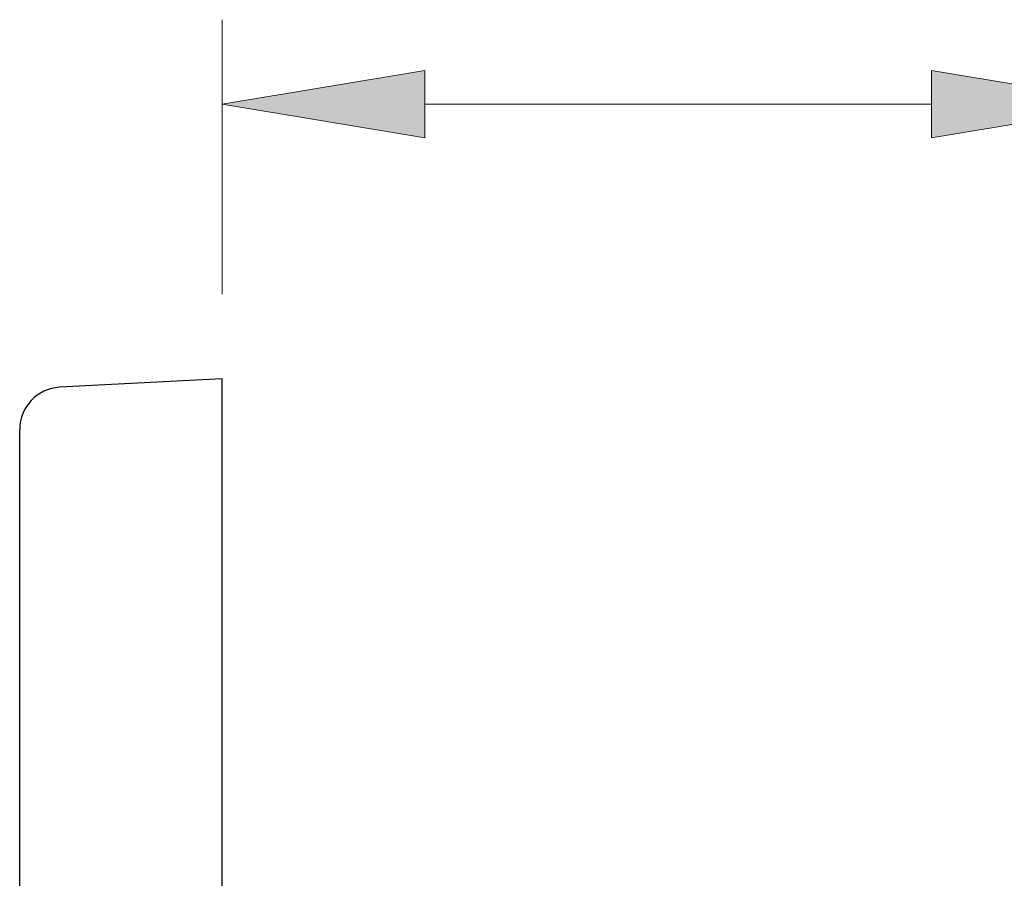
# Model space of a CAD drawing. Units: inches. Extents: x 5 to 63, y 5 to 46.9.
# Drawn here: x 42.7 to 48.5, y 29.1 to 34.1 of the extents above; entities that cross this region are included whole.
import ezdxf

# ---------------------------------------------------------------- set-up
doc = ezdxf.new("R2010")
doc.units = ezdxf.units.IN
doc.header["$MEASUREMENT"] = 0
doc.layers.add('benda', color=7, linetype='Continuous', lineweight=30)
doc.layers.add('UKUR', color=7, linetype='Continuous', lineweight=13)

# ---------------------------------------------------------------- blocks, each defined once
blk = doc.blocks.new('block 48')
at = {"layer": 'UKUR', "color": 7, "lineweight": 9}
blk.add_lwpolyline([(43.9122, 32.5205), (43.9122, 34.1466)], dxfattribs=at)
blk = doc.blocks.new('block 49')
at = {"layer": 'UKUR', "color": 7, "lineweight": 9}
blk.add_lwpolyline([(45.1121, 33.6467), (48.1121, 33.6467)], dxfattribs=at)
blk = doc.blocks.new('*U173')
at = {"layer": 'UKUR', "color": 7}
blk.add_solid([(45.1121, 33.4467), (43.9122, 33.6467), (45.1121, 33.8467)], dxfattribs=at)
blk = doc.blocks.new('block 51')
at = {"layer": 'UKUR', "lineweight": 0}
blk.add_lwpolyline([(45.1121, 33.8467), (45.1121, 33.4467), (43.9122, 33.6467), (45.1121, 33.8467)], dxfattribs=at)
at = {"layer": 'UKUR', "color": 7}
blk.add_blockref('*U173', (0, 0), dxfattribs=at)
blk = doc.blocks.new('*U174')
at = {"layer": 'UKUR', "color": 7}
blk.add_solid([(48.1121, 33.4467), (48.1121, 33.8467), (49.3121, 33.6467)], dxfattribs=at)
blk = doc.blocks.new('block 52')
at = {"layer": 'UKUR', "lineweight": 0}
blk.add_lwpolyline([(48.1121, 33.8467), (48.1121, 33.4467), (49.3121, 33.6467), (48.1121, 33.8467)], dxfattribs=at)
at = {"layer": 'UKUR', "color": 7}
blk.add_blockref('*U174', (0, 0), dxfattribs=at)
blk = doc.blocks.new('block 56')
at = {"layer": 'UKUR', "color": 7, "lineweight": 9}
blk.add_lwpolyline([(43.9122, 32.0204), (43.9122, 32.0204)], dxfattribs=at)
blk = doc.blocks.new('block 57')
at = {"layer": 'UKUR', "color": 7, "lineweight": 9}
blk.add_lwpolyline([(43.9122, 33.6467), (43.9122, 33.6467)], dxfattribs=at)

msp = doc.modelspace()

# ---------------------------------------------------------------- linework, layer by layer
at = {"layer": 'benda'}
for points in [[(43.9122, 32.0204), (42.949, 31.97)], [(43.9122, 15.8206), (43.9122, 32.0204)], [(42.7123, 16.1206), (42.7123, 31.7204)]]:
    msp.add_lwpolyline(points, dxfattribs=at)
msp.add_open_spline([(42.949, 31.97), (42.8163, 31.9631), (42.7123, 31.8534), (42.7123, 31.7204)], degree=3, dxfattribs=at)

# ---------------------------------------------------------------- block references
at = {"layer": 'UKUR'}
for name in ['block 48', 'block 51', 'block 52', 'block 57', 'block 49', 'block 56']:
    msp.add_blockref(name, (0, 0), dxfattribs=at)

doc.saveas('drawing.dxf')
